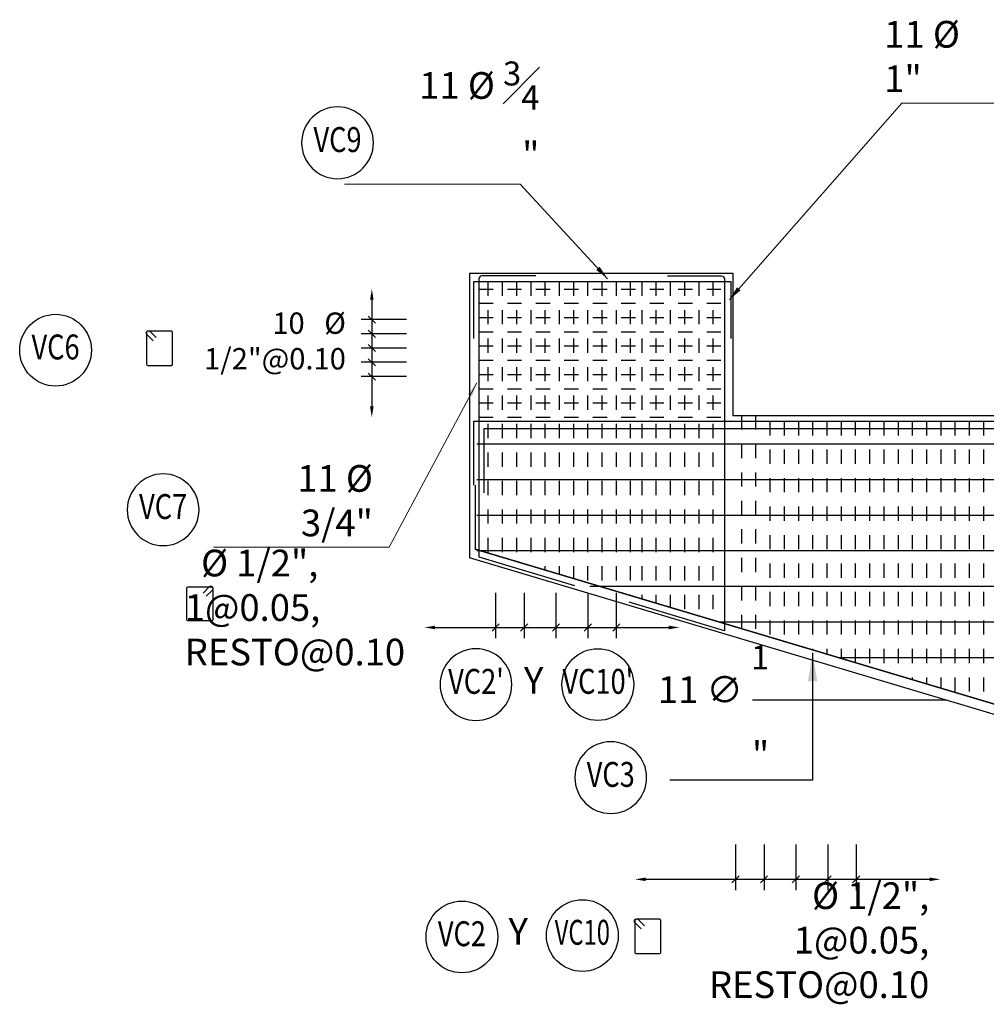
# Model space of a CAD drawing. Units: millimetres. Extents: x 288996 to 579880, y 8671481 to 17343475.
# Drawn here: x 289222 to 289228, y 8671817 to 8671824 of the extents above; entities that cross this region are included whole.
import ezdxf
from ezdxf.enums import TextEntityAlignment as Align

# ---------------------------------------------------------------- set-up
doc = ezdxf.new("R2010")
doc.units = ezdxf.units.MM
doc.set_wipeout_variables(frame=1)
doc.linetypes.add('DASHED', pattern=[0.75, 0.5, -0.25])
for name, color, linetype in [('1gggg', 30, 'Continuous'), ('22', 7, 'Continuous'), ('40GENE-011-DIM', 40, 'Continuous'), ('ARMADURA', 1, 'Continuous'), ('ESTRIBOS', 3, 'Continuous'), ('G-ACOTADO', 40, 'Continuous')]:
    doc.layers.add(name, color=color, linetype=linetype)
for name, color, linetype, lineweight in [('40GENE-006-SIMBOLOGIA', 2, 'Continuous', 30), ('40GENE-010-TITU', 6, 'Continuous', 30), ('40GENE-102-DIMENSION', 40, 'Continuous', 30)]:
    doc.layers.add(name, color=color, linetype=linetype, lineweight=lineweight)
doc.styles.add('ACOTACIÓN', font='romans.shx')
doc.styles.add('ROMANS', font='romans.shx')
doc.styles.add('ROMANS-SP', font='romans.shx', dxfattribs={"width": 0.75})
doc.dimstyles.new('Esc. 100--', dxfattribs={"dimscale": 0.1, "dimtxt": 1.5, "dimasz": 1, "dimexe": 1, "dimexo": 2, "dimgap": 0.75, "dimtad": 1, "dimzin": 1, "dimdsep": 46, "dimtxsty": 'ACOTACIÓN', "dimcen": 0.7, "dimclrd": 256, "dimclre": 256, "dimclrt": 7, "dimaunit": 1, "dimadec": 3, "dimazin": 0, "dimtfac": 1, "dimtmove": 2, "dimatfit": 3, "dimfxl": 2, "dimfxlon": 1, "dimtfill": 1, "dimlwd": 9, "dimlwe": 5, "dimarcsym": 0})
doc.dimstyles.new('SNC-LAVALIN', dxfattribs={"dimscale": 0, "dimtxt": 1, "dimasz": 1, "dimexe": 1.5, "dimexo": 1, "dimgap": 1, "dimtad": 1, "dimzin": 1, "dimdsep": 46, "dimtxsty": 'ROMANS', "dimcen": 0.09, "dimclrd": 256, "dimclre": 256, "dimclrt": 7, "dimadec": 0, "dimazin": 0, "dimtfac": 1, "dimtix": 1, "dimtofl": 0, "dimtmove": 2, "dimatfit": 3, "dimfxl": 1, "dimtfill": 1, "dimtolj": 1, "dimarcsym": 0})
doc.dimstyles.new('SNC-LAVALIN rv', dxfattribs={"dimtxt": 0.25, "dimasz": 0.2, "dimexe": 0.2, "dimexo": 0.2, "dimgap": 0.2, "dimtad": 1, "dimtih": 1, "dimtoh": 1, "dimzin": 3, "dimdsep": 46, "dimtxsty": 'ROMANS', "dimcen": 0.09, "dimclrd": 256, "dimclre": 256, "dimclrt": 7, "dimadec": 0, "dimazin": 0, "dimtfac": 1, "dimtix": 1, "dimtofl": 0, "dimtmove": 2, "dimatfit": 3, "dimfxl": 0.2, "dimfxlon": 1, "dimtfill": 1, "dimtolj": 1, "dimarcsym": 0})

# ---------------------------------------------------------------- blocks, each defined once
blk = doc.blocks.new('_Oblique')
at = {"color": 0, "linetype": 'ByBlock', "lineweight": -2}
blk.add_line((-0.5, -0.5), (0.5, 0.5), dxfattribs=at)
blk = doc.blocks.new('*D370')
at = {"layer": '40GENE-102-DIMENSION', "lineweight": -2, "transparency": 16777216}
for p, q in [((289224.2212, 8671821.4494), (289223.9025, 8671821.4494)), ((289223.9775, 8671821.4494), (289223.9775, 8671821.3494)), ((289224.2212, 8671821.3494), (289223.9025, 8671821.3494))]:
    blk.add_line(p, q, dxfattribs=at)
at = {"layer": 'Defpoints', "color": 0, "transparency": 16777216}
for p in [(289224.2712, 8671821.4494), (289223.9775, 8671821.3494), (289224.2712, 8671821.3494)]:
    blk.add_point(p, dxfattribs=at)
at = {"layer": '40GENE-102-DIMENSION', "lineweight": -2, "transparency": 16777216, "xscale": 0.04999999962456401, "yscale": 0.04999999962456401, "zscale": 0.04999999962456401}
for p, rotation in [((289223.9775, 8671821.4494), 90), ((289223.9775, 8671821.3494), 270)]:
    blk.add_blockref('_Oblique', p, dxfattribs=dict(at, rotation=rotation))
blk = doc.blocks.new('*D371')
at = {"layer": '40GENE-102-DIMENSION', "lineweight": -2, "transparency": 16777216}
blk.add_line((289223.9775, 8671821.6893), (289223.9775, 8671820.9395), dxfattribs=at)
at = {"layer": '40GENE-102-DIMENSION', "transparency": 16777216}
for points in [[(289223.965, 8671821.6893), (289223.99, 8671821.6893), (289223.9775, 8671821.7643)], [(289223.965, 8671820.9395), (289223.99, 8671820.9395), (289223.9775, 8671820.8645)]]:
    blk.add_solid(points, dxfattribs=at)
at = {"layer": 'Defpoints', "color": 0, "transparency": 16777216}
for p in [(289224.2698, 8671821.7643), (289223.9775, 8671820.8645), (289224.2712, 8671820.8645)]:
    blk.add_point(p, dxfattribs=at)
blk = doc.blocks.new('*D372')
at = {"layer": '40GENE-102-DIMENSION', "lineweight": -2, "transparency": 16777216}
for p, q in [((289224.2212, 8671821.5494), (289223.9025, 8671821.5494)), ((289223.9775, 8671821.5494), (289223.9775, 8671821.4494)), ((289224.2212, 8671821.4494), (289223.9025, 8671821.4494))]:
    blk.add_line(p, q, dxfattribs=at)
at = {"layer": 'Defpoints', "color": 0, "transparency": 16777216}
for p in [(289224.2712, 8671821.5494), (289223.9775, 8671821.4494), (289224.2712, 8671821.4494)]:
    blk.add_point(p, dxfattribs=at)
at = {"layer": '40GENE-102-DIMENSION', "lineweight": -2, "transparency": 16777216, "xscale": 0.04999999962456401, "yscale": 0.04999999962456401, "zscale": 0.04999999962456401}
for p, rotation in [((289223.9775, 8671821.5494), 90), ((289223.9775, 8671821.4494), 270)]:
    blk.add_blockref('_Oblique', p, dxfattribs=dict(at, rotation=rotation))
blk = doc.blocks.new('*D373')
at = {"layer": '40GENE-102-DIMENSION', "lineweight": -2, "transparency": 16777216}
for p, q in [((289226.956, 8671817.8612), (289226.956, 8671817.5425)), ((289227.1794, 8671817.8612), (289227.1794, 8671817.5425)), ((289227.1794, 8671817.6175), (289226.956, 8671817.6175))]:
    blk.add_line(p, q, dxfattribs=at)
at = {"layer": 'Defpoints', "color": 0, "transparency": 16777216}
for p in [(289226.956, 8671817.9112), (289227.1794, 8671817.9112), (289226.956, 8671817.6175)]:
    blk.add_point(p, dxfattribs=at)
at = {"layer": '40GENE-102-DIMENSION', "lineweight": -2, "transparency": 16777216, "xscale": 0.04999999962456401, "yscale": 0.04999999962456401, "zscale": 0.04999999962456401, "rotation": 180}
blk.add_blockref('_Oblique', (289226.956, 8671817.6175), dxfattribs=at)
at = {"layer": '40GENE-102-DIMENSION', "lineweight": -2, "transparency": 16777216, "xscale": 0.04999999962456401, "yscale": 0.04999999962456401, "zscale": 0.04999999962456401}
blk.add_blockref('_Oblique', (289227.1794, 8671817.6175), dxfattribs=at)
blk = doc.blocks.new('*D374')
at = {"layer": '40GENE-102-DIMENSION', "lineweight": -2, "transparency": 16777216}
blk.add_line((289227.896, 8671817.6175), (289225.9006, 8671817.6175), dxfattribs=at)
at = {"layer": '40GENE-102-DIMENSION', "transparency": 16777216}
for points in [[(289225.9006, 8671817.63), (289225.9006, 8671817.605), (289225.8256, 8671817.6175)], [(289227.896, 8671817.63), (289227.896, 8671817.605), (289227.971, 8671817.6175)]]:
    blk.add_solid(points, dxfattribs=at)
at = {"layer": 'Defpoints', "color": 0, "transparency": 16777216}
for p in [(289225.8256, 8671817.9112), (289227.971, 8671817.9112), (289225.8256, 8671817.6175)]:
    blk.add_point(p, dxfattribs=at)
blk = doc.blocks.new('*D375')
at = {"layer": '40GENE-102-DIMENSION', "lineweight": -2, "transparency": 16777216}
for p, q in [((289226.5321, 8671817.8612), (289226.5321, 8671817.5425)), ((289226.7321, 8671817.8612), (289226.7321, 8671817.5425)), ((289226.7321, 8671817.6175), (289226.5321, 8671817.6175))]:
    blk.add_line(p, q, dxfattribs=at)
at = {"layer": 'Defpoints', "color": 0, "transparency": 16777216}
for p in [(289226.5321, 8671817.9112), (289226.7321, 8671817.9112), (289226.5321, 8671817.6175)]:
    blk.add_point(p, dxfattribs=at)
at = {"layer": '40GENE-102-DIMENSION', "lineweight": -2, "transparency": 16777216, "xscale": 0.04999999962456401, "yscale": 0.04999999962456401, "zscale": 0.04999999962456401, "rotation": 180}
blk.add_blockref('_Oblique', (289226.5321, 8671817.6175), dxfattribs=at)
at = {"layer": '40GENE-102-DIMENSION', "lineweight": -2, "transparency": 16777216, "xscale": 0.04999999962456401, "yscale": 0.04999999962456401, "zscale": 0.04999999962456401}
blk.add_blockref('_Oblique', (289226.7321, 8671817.6175), dxfattribs=at)
blk = doc.blocks.new('*D376')
at = {"layer": '40GENE-102-DIMENSION', "lineweight": -2, "transparency": 16777216}
for p, q in [((289227.1794, 8671817.8612), (289227.1794, 8671817.5425)), ((289227.3794, 8671817.8612), (289227.3794, 8671817.5425)), ((289227.3794, 8671817.6175), (289227.1794, 8671817.6175))]:
    blk.add_line(p, q, dxfattribs=at)
at = {"layer": 'Defpoints', "color": 0, "transparency": 16777216}
for p in [(289227.1794, 8671817.9112), (289227.3794, 8671817.9112), (289227.1794, 8671817.6175)]:
    blk.add_point(p, dxfattribs=at)
at = {"layer": '40GENE-102-DIMENSION', "lineweight": -2, "transparency": 16777216, "xscale": 0.04999999962456401, "yscale": 0.04999999962456401, "zscale": 0.04999999962456401, "rotation": 180}
blk.add_blockref('_Oblique', (289227.1794, 8671817.6175), dxfattribs=at)
at = {"layer": '40GENE-102-DIMENSION', "lineweight": -2, "transparency": 16777216, "xscale": 0.04999999962456401, "yscale": 0.04999999962456401, "zscale": 0.04999999962456401}
blk.add_blockref('_Oblique', (289227.3794, 8671817.6175), dxfattribs=at)
blk = doc.blocks.new('EJE_01')
blk.add_wipeout([(0, 13.2), (0.56, 13.18), (0.93, 13.14), (1.42, 13.06), (1.85, 12.96), (2.28, 12.83), (2.7, 12.68), (3.16, 12.47), (3.55, 12.26), (3.83, 12.1), (4.01, 11.98), (4.31, 11.77), (4.65, 11.49), (4.9, 11.28), (5.16, 11.02), (5.4, 10.77), (5.64, 10.47), (5.81, 10.25), (5.99, 9.99), (6.11, 9.81), (6.26, 9.56), (6.36, 9.38), (6.47, 9.16), (6.57, 8.95), (6.68, 8.69), (6.76, 8.48), (6.85, 8.22), (6.96, 7.86), (7.04, 7.53), (7.1, 7.19), (7.14, 6.91), (7.18, 6.52), (7.2, 6), (7.19, 5.7), (7.16, 5.22), (7.1, 4.82), (7.02, 4.4), (6.95, 4.11), (6.83, 3.73), (6.68, 3.32), (6.52, 2.95), (6.34, 2.59), (6.14, 2.25), (5.91, 1.88), (5.62, 1.5), (5.45, 1.29), (5.19, 1.01), (4.87, 0.7), (4.57, 0.43), (4.44, 0.33), (4.24, 0.18), (4.06, 0.05), (3.8, -0.12), (3.51, -0.29), (3.22, -0.44), (2.96, -0.56), (2.63, -0.7), (2.29, -0.83), (2.01, -0.91), (1.6, -1.02), (1.15, -1.11), (0.8, -1.16), (0.46, -1.19), (0, -1.2), (-0.15, -1.2), (-0.48, -1.18), (-0.73, -1.16), (-1.01, -1.13), (-1.35, -1.07), (-1.61, -1.02), (-1.94, -0.93), (-2.32, -0.81), (-2.51, -0.75), (-2.83, -0.62), (-3.21, -0.45), (-3.48, -0.3), (-3.72, -0.17), (-4.04, 0.04), (-4.24, 0.18), (-4.47, 0.35), (-4.71, 0.55), (-4.98, 0.8), (-5.24, 1.07), (-5.43, 1.27), (-5.63, 1.51), (-5.89, 1.85), (-6.11, 2.19), (-6.27, 2.46), (-6.48, 2.87), (-6.64, 3.22), (-6.76, 3.52), (-6.86, 3.82), (-6.94, 4.08), (-7.02, 4.42), (-7.1, 4.82), (-7.14, 5.1), (-7.17, 5.36), (-7.19, 5.65), (-7.2, 5.85), (-7.2, 6), (-7.2, 6.2), (-7.19, 6.39), (-7.17, 6.6), (-7.15, 6.84), (-7.11, 7.11), (-7.05, 7.46), (-6.92, 7.99), (-6.8, 8.37), (-6.62, 8.83), (-6.42, 9.26), (-6.23, 9.6), (-6.03, 9.94), (-5.79, 10.27), (-5.34, 10.83), (-5.13, 11.05), (-4.72, 11.44), (-4.45, 11.66), (-4, 11.99), (-3.69, 12.18), (-3.19, 12.45), (-2.83, 12.62), (-2.5, 12.75), (-2.06, 12.9), (-1.73, 12.99), (-1.2, 13.1), (-0.92, 13.14), (-0.7, 13.17), (-0.44, 13.19), (-0.26, 13.2)])
at = {"layer": '40GENE-006-SIMBOLOGIA'}
blk.add_circle((0, 6), 7.2, dxfattribs=at)
at = {"layer": '40GENE-010-TITU', "style": 'ROMANS', "width": 0.8}
blk.add_attdef('COL', text='', height=5, dxfattribs=at).set_placement((0, 6), align=Align.MIDDLE)
blk = doc.blocks.new('*D384')
at = {"layer": '40GENE-102-DIMENSION', "lineweight": -2, "transparency": 16777216}
for p, q in [((289224.2212, 8671821.3494), (289223.9025, 8671821.3494)), ((289223.9775, 8671821.3494), (289223.9775, 8671821.2494)), ((289224.2212, 8671821.2494), (289223.9025, 8671821.2494))]:
    blk.add_line(p, q, dxfattribs=at)
at = {"layer": 'Defpoints', "color": 0, "transparency": 16777216}
for p in [(289224.2712, 8671821.3494), (289223.9775, 8671821.2494), (289224.2712, 8671821.2494)]:
    blk.add_point(p, dxfattribs=at)
at = {"layer": '40GENE-102-DIMENSION', "lineweight": -2, "transparency": 16777216, "xscale": 0.04999999962456401, "yscale": 0.04999999962456401, "zscale": 0.04999999962456401}
for p, rotation in [((289223.9775, 8671821.3494), 90), ((289223.9775, 8671821.2494), 270)]:
    blk.add_blockref('_Oblique', p, dxfattribs=dict(at, rotation=rotation))
blk = doc.blocks.new('*D385')
at = {"layer": '40GENE-102-DIMENSION', "lineweight": -2, "transparency": 16777216}
for p, q in [((289224.2212, 8671821.2494), (289223.9025, 8671821.2494)), ((289223.9775, 8671821.2494), (289223.9775, 8671821.1494)), ((289224.2212, 8671821.1494), (289223.9025, 8671821.1494))]:
    blk.add_line(p, q, dxfattribs=at)
at = {"layer": 'Defpoints', "color": 0, "transparency": 16777216}
for p in [(289224.2712, 8671821.2494), (289223.9775, 8671821.1494), (289224.2712, 8671821.1494)]:
    blk.add_point(p, dxfattribs=at)
at = {"layer": '40GENE-102-DIMENSION', "lineweight": -2, "transparency": 16777216, "xscale": 0.04999999962456401, "yscale": 0.04999999962456401, "zscale": 0.04999999962456401}
for p, rotation in [((289223.9775, 8671821.2494), 90), ((289223.9775, 8671821.1494), 270)]:
    blk.add_blockref('_Oblique', p, dxfattribs=dict(at, rotation=rotation))
blk = doc.blocks.new('*D393')
at = {"layer": '40GENE-102-DIMENSION', "lineweight": -2, "transparency": 16777216}
for p, q in [((289225.0473, 8671819.6304), (289225.0473, 8671819.3117)), ((289225.2707, 8671819.6304), (289225.2707, 8671819.3117)), ((289225.0473, 8671819.3867), (289225.2707, 8671819.3867))]:
    blk.add_line(p, q, dxfattribs=at)
at = {"layer": 'Defpoints', "color": 0, "transparency": 16777216}
for p in [(289225.0473, 8671819.6804), (289225.2707, 8671819.6804), (289225.2707, 8671819.3867)]:
    blk.add_point(p, dxfattribs=at)
at = {"layer": '40GENE-102-DIMENSION', "lineweight": -2, "transparency": 16777216, "xscale": 0.04999999962456401, "yscale": 0.04999999962456401, "zscale": 0.04999999962456401, "rotation": 180}
blk.add_blockref('_Oblique', (289225.0473, 8671819.3867), dxfattribs=at)
at = {"layer": '40GENE-102-DIMENSION', "lineweight": -2, "transparency": 16777216, "xscale": 0.04999999962456401, "yscale": 0.04999999962456401, "zscale": 0.04999999962456401}
blk.add_blockref('_Oblique', (289225.2707, 8671819.3867), dxfattribs=at)
blk = doc.blocks.new('*D394')
at = {"layer": '40GENE-102-DIMENSION', "lineweight": -2, "transparency": 16777216}
for p, q in [((289225.4946, 8671819.6304), (289225.4946, 8671819.3117)), ((289225.6946, 8671819.6304), (289225.6946, 8671819.3117)), ((289225.4946, 8671819.3867), (289225.6946, 8671819.3867))]:
    blk.add_line(p, q, dxfattribs=at)
at = {"layer": 'Defpoints', "color": 0, "transparency": 16777216}
for p in [(289225.4946, 8671819.6804), (289225.6946, 8671819.6804), (289225.6946, 8671819.3867)]:
    blk.add_point(p, dxfattribs=at)
at = {"layer": '40GENE-102-DIMENSION', "lineweight": -2, "transparency": 16777216, "xscale": 0.04999999962456401, "yscale": 0.04999999962456401, "zscale": 0.04999999962456401, "rotation": 180}
blk.add_blockref('_Oblique', (289225.4946, 8671819.3867), dxfattribs=at)
at = {"layer": '40GENE-102-DIMENSION', "lineweight": -2, "transparency": 16777216, "xscale": 0.04999999962456401, "yscale": 0.04999999962456401, "zscale": 0.04999999962456401}
blk.add_blockref('_Oblique', (289225.6946, 8671819.3867), dxfattribs=at)
blk = doc.blocks.new('*D395')
at = {"layer": '40GENE-102-DIMENSION', "lineweight": -2, "transparency": 16777216}
for p, q in [((289224.8473, 8671819.6304), (289224.8473, 8671819.3117)), ((289225.0473, 8671819.6304), (289225.0473, 8671819.3117)), ((289224.8473, 8671819.3867), (289225.0473, 8671819.3867))]:
    blk.add_line(p, q, dxfattribs=at)
at = {"layer": 'Defpoints', "color": 0, "transparency": 16777216}
for p in [(289224.8473, 8671819.6804), (289225.0473, 8671819.6804), (289225.0473, 8671819.3867)]:
    blk.add_point(p, dxfattribs=at)
at = {"layer": '40GENE-102-DIMENSION', "lineweight": -2, "transparency": 16777216, "xscale": 0.04999999962456401, "yscale": 0.04999999962456401, "zscale": 0.04999999962456401, "rotation": 180}
blk.add_blockref('_Oblique', (289224.8473, 8671819.3867), dxfattribs=at)
at = {"layer": '40GENE-102-DIMENSION', "lineweight": -2, "transparency": 16777216, "xscale": 0.04999999962456401, "yscale": 0.04999999962456401, "zscale": 0.04999999962456401}
blk.add_blockref('_Oblique', (289225.0473, 8671819.3867), dxfattribs=at)
blk = doc.blocks.new('*D396')
at = {"layer": '40GENE-102-DIMENSION', "lineweight": -2, "transparency": 16777216}
blk.add_line((289224.4223, 8671819.3867), (289226.0631, 8671819.3867), dxfattribs=at)
at = {"layer": '40GENE-102-DIMENSION', "transparency": 16777216}
for points in [[(289224.4223, 8671819.3992), (289224.4223, 8671819.3742), (289224.3473, 8671819.3867)], [(289226.0631, 8671819.3992), (289226.0631, 8671819.3742), (289226.1381, 8671819.3867)]]:
    blk.add_solid(points, dxfattribs=at)
at = {"layer": 'Defpoints', "color": 0, "transparency": 16777216}
for p in [(289226.1381, 8671820.1341), (289224.3473, 8671819.6725), (289226.1381, 8671819.3867)]:
    blk.add_point(p, dxfattribs=at)

msp = doc.modelspace()

# ---------------------------------------------------------------- linework, layer by layer
at = {"layer": '22', "color": 7}
for points, elevation in [([(289222.441374, 8671821.401206), (289222.39793, 8671821.44465, -1), (289222.419867, 8671821.466587), (289222.463311, 8671821.423143)], 0.000003), ([(289222.814297, 8671819.60593), (289222.857742, 8671819.649375, 1), (289222.835804, 8671819.671312), (289222.79236, 8671819.627867)], 0.000006), ([(289225.870261, 8671817.268989), (289225.826817, 8671817.312433, -1), (289225.848754, 8671817.33437), (289225.892198, 8671817.290926)], 0)]:
    msp.add_lwpolyline(points, format="xyb", dxfattribs=dict(at, elevation=elevation))
for points, elevation in [([(289222.570277, 8671821.468837), (289222.40336, 8671821.468837, 0.41421356), (289222.39568, 8671821.461157), (289222.39568, 8671821.235877, 0.41421356), (289222.40336, 8671821.228197), (289222.570277, 8671821.228197, 0.41421356), (289222.577957, 8671821.235877), (289222.577957, 8671821.461157, 0.41421356)], 0.000003), ([(289222.685375, 8671819.673248), (289222.852292, 8671819.673239, -0.41421356), (289222.859972, 8671819.665558), (289222.85996, 8671819.440278, -0.41421356), (289222.852279, 8671819.432599), (289222.685362, 8671819.432608, -0.41421356), (289222.677682, 8671819.440288), (289222.677695, 8671819.665568, -0.41421356)], 0.000006), ([(289225.999165, 8671817.33662), (289225.832247, 8671817.33662, 0.41421356), (289225.824567, 8671817.32894), (289225.824567, 8671817.10366, 0.41421356), (289225.832247, 8671817.09598), (289225.999165, 8671817.09598, 0.41421356), (289226.006845, 8671817.10366), (289226.006845, 8671817.32894, 0.41421356)], 0)]:
    msp.add_lwpolyline(points, format="xyb", close=True, dxfattribs=dict(at, elevation=elevation))
at = {"layer": '40GENE-011-DIM', "color": 4}
for p, q in [((289224.694277, 8671820.836369), (289238.234277, 8671820.836369)), ((289224.694277, 8671820.386369), (289224.694277, 8671820.836369)), ((289224.765717, 8671820.783526), (289238.196475, 8671820.783526)), ((289224.765717, 8671820.333526), (289224.765717, 8671820.783526))]:
    msp.add_line(p, q, dxfattribs=at)
msp.add_lwpolyline([(289224.694277, 8671821.416369), (289224.694277, 8671821.816369), (289226.498445, 8671821.816369), (289226.498445, 8671821.416369)], dxfattribs=at)
at = {"layer": '40GENE-011-DIM', "color": 4, "flags": 128}
for points in [[(289225.129671, 8671821.856369), (289224.749671, 8671821.856369, 0.41421356), (289224.729671, 8671821.836369), (289224.729671, 8671819.881952), (289225.400424, 8671819.681727)], [(289226.054278, 8671821.856369), (289226.434277, 8671821.856369, -0.41421356), (289226.454277, 8671821.836369), (289226.454277, 8671820.406994), (289226.45499, 8671819.363349), (289225.784237, 8671819.563574)]]:
    msp.add_lwpolyline(points, format="xyb", dxfattribs=at)
for points in [[(289224.714277, 8671820.676369), (289238.214277, 8671820.676369)], [(289224.714277, 8671820.426369), (289238.214277, 8671820.426369)], [(289224.714277, 8671820.176369), (289238.214277, 8671820.176369)], [(289224.714277, 8671819.926369), (289238.214277, 8671819.926369)], [(289225.509081, 8671819.676369), (289237.419474, 8671819.676369)], [(289226.413581, 8671819.426369), (289236.512396, 8671819.426369)], [(289227.251081, 8671819.176369), (289235.675607, 8671819.176369)]]:
    msp.add_lwpolyline(points, dxfattribs=at)
at = {"layer": '40GENE-011-DIM', "color": 4, "const_width": 0.01, "flags": 128}
msp.add_lwpolyline([(289224.704277, 8671820.386609), (289224.704277, 8671819.936609), (289230.901607, 8671818.08666)], dxfattribs=at)
at = {"layer": 'ARMADURA'}
for p, q in [((289224.664277, 8671821.876369), (289226.514277, 8671821.876369)), ((289224.664277, 8671821.876369), (289224.664277, 8671819.876369)), ((289226.514277, 8671821.876369), (289226.514277, 8671820.876369)), ((289226.514277, 8671820.876369), (289236.414277, 8671820.876369)), ((289229.464277, 8671818.443533), (289224.664277, 8671819.876369))]:
    msp.add_line(p, q, dxfattribs=at)
at = {"layer": 'ESTRIBOS', "color": 3, "linetype": 'DASHED', "ltscale": 0.05}
for p, q in [((289224.793465, 8671821.816369), (289224.793465, 8671819.909986)), ((289224.893465, 8671821.816369), (289224.893465, 8671819.880135)), ((289224.993465, 8671821.816369), (289224.993465, 8671819.850284)), ((289225.093465, 8671821.816369), (289225.093465, 8671819.820434)), ((289225.193465, 8671821.816369), (289225.193465, 8671819.790583)), ((289225.293465, 8671821.816369), (289225.293465, 8671819.760732)), ((289225.393465, 8671821.816369), (289225.393465, 8671819.730881)), ((289225.493465, 8671821.816369), (289225.493465, 8671819.701031)), ((289225.593465, 8671821.816369), (289225.593465, 8671819.67118)), ((289225.693465, 8671821.816369), (289225.693465, 8671819.641329)), ((289225.791347, 8671821.816369), (289225.791347, 8671819.61211)), ((289225.873465, 8671821.816369), (289225.873465, 8671819.587598)), ((289225.973465, 8671821.816369), (289225.973465, 8671819.557747)), ((289226.073465, 8671821.816369), (289226.073465, 8671819.527896)), ((289226.173465, 8671821.816369), (289226.173465, 8671819.498046)), ((289226.273465, 8671821.816369), (289226.273465, 8671819.468195)), ((289226.373465, 8671821.816369), (289226.373465, 8671819.438344)), ((289224.729671, 8671821.764305), (289226.454277, 8671821.764305)), ((289224.729671, 8671821.664305), (289226.454277, 8671821.664305)), ((289224.729671, 8671821.564305), (289226.454277, 8671821.564305)), ((289224.729671, 8671821.464305), (289226.454277, 8671821.464305)), ((289224.729671, 8671821.364305), (289226.454277, 8671821.364305)), ((289224.729671, 8671821.264305), (289226.454277, 8671821.264305)), ((289224.729671, 8671821.164305), (289226.454277, 8671821.164305)), ((289224.729671, 8671821.064305), (289226.454277, 8671821.064305)), ((289224.729671, 8671820.964305), (289226.454277, 8671820.964305)), ((289224.729671, 8671820.864305), (289226.454277, 8671820.864305)), ((289226.573465, 8671820.876369), (289226.573465, 8671819.378643)), ((289226.673465, 8671820.876369), (289226.673465, 8671819.348792)), ((289226.773465, 8671820.836369), (289226.773465, 8671819.318941)), ((289226.873465, 8671820.836369), (289226.873465, 8671819.28909)), ((289226.973465, 8671820.836369), (289226.973465, 8671819.25924)), ((289227.073465, 8671820.836369), (289227.073465, 8671819.229389)), ((289227.173465, 8671820.836369), (289227.173465, 8671819.199538)), ((289227.273465, 8671820.836369), (289227.273465, 8671819.169687)), ((289227.373465, 8671820.836369), (289227.373465, 8671819.139837)), ((289227.473465, 8671820.836369), (289227.473465, 8671819.109986)), ((289227.573465, 8671820.836369), (289227.573465, 8671819.080135)), ((289227.673465, 8671820.836369), (289227.673465, 8671819.050284)), ((289227.773465, 8671820.836369), (289227.773465, 8671819.020434)), ((289227.873465, 8671820.836369), (289227.873465, 8671818.990583)), ((289227.973465, 8671820.836369), (289227.973465, 8671818.960732)), ((289228.073465, 8671820.836369), (289228.073465, 8671818.926369)), ((289228.173465, 8671820.836369), (289228.173465, 8671818.901031)), ((289228.273465, 8671820.836369), (289228.273465, 8671818.87118))]:
    msp.add_line(p, q, dxfattribs=at)
at = {"layer": 'G-ACOTADO', "linetype": 'Continuous', "ltscale": 0.1}
msp.add_line((289228.014277, 8671818.876369), (289226.650259, 8671818.876369), dxfattribs=at)

# ---------------------------------------------------------------- block references
at = {"layer": '1gggg'}
ref = msp.add_blockref('EJE_01', (289223.736787, 8671822.581519), dxfattribs=dict(at, xscale=-0.035, yscale=0.035, zscale=0.035))
ref.add_attrib('COL', 'VC9', dxfattribs={"layer": '40GENE-010-TITU', "color": 7, "height": 0.175, "style": 'ROMANS', "width": 0.8}).set_placement((289223.736787, 8671822.791519), align=Align.MIDDLE)
ref = msp.add_blockref('EJE_01', (289221.75632, 8671821.124611, -0.000003), dxfattribs=dict(at, xscale=0.035, yscale=0.035, zscale=0.035))
ref.add_attrib('COL', 'VC6', dxfattribs={"layer": '40GENE-010-TITU', "color": 7, "height": 0.175, "style": 'ROMANS', "width": 0.8}).set_placement((289221.75632, 8671821.334611, -0.000003), align=Align.MIDDLE)
ref = msp.add_blockref('EJE_01', (289222.511831, 8671820.003545), dxfattribs=dict(at, xscale=-0.035, yscale=0.035, zscale=0.035))
ref.add_attrib('COL', 'VC7', dxfattribs={"layer": '40GENE-010-TITU', "color": 7, "height": 0.175, "style": 'ROMANS', "width": 0.8}).set_placement((289222.511831, 8671820.213545), align=Align.MIDDLE)
ref = msp.add_blockref('EJE_01', (289224.610258, 8671817.422766, -0.000006), dxfattribs=dict(at, xscale=0.035, yscale=0.035, zscale=0.035, rotation=180))
ref.add_attrib('COL', 'VC2', dxfattribs={"layer": '40GENE-010-TITU', "color": 7, "height": 0.175, "style": 'ROMANS', "width": 0.8}).set_placement((289224.610258, 8671817.212766, -0.000006), align=Align.MIDDLE)
ref = msp.add_blockref('EJE_01', (289225.456132, 8671817.432593, -0.000006), dxfattribs=dict(at, xscale=0.035, yscale=0.035, zscale=0.035, rotation=180))
ref.add_attrib('COL', 'VC10', dxfattribs={"layer": '40GENE-010-TITU', "color": 7, "height": 0.175, "style": 'ROMANS', "width": 0.7}).set_placement((289225.456132, 8671817.222593, -0.000006), align=Align.MIDDLE)

# ---------------------------------------------------------------- texts
at = {"layer": '40GENE-102-DIMENSION', "color": 7, "style": 'ROMANS-SP'}
for s, insert, char_height, attachment_point in [('\\A1;{\\C0;11 %%C \\H1x;1\\H0.99999x;"}', (289227.576958, 8671823.14762, 0), 0.1875, 7), ('\\A1;{\\C0;11 %%C \\H0.9x;\\S3#4;\\H1.1111x;"}', (289225.154703, 8671822.612829), 0.1875, 9), ('\\A1;10   %%C 1/2"@0.10 ', (289223.795179, 8671821.199468, 0.000003), 0.15, 9), ('{\\C0;11 %%C \\H1x;3/4\\H0.99999x;"}', (289223.985163, 8671820.027625), 0.1875, 9), ('{\\C0;11 ∅ \\H0.9x;\\S1^ ;\\H1.1111x;"}', (289226.768626, 8671818.398857, 0), 0.1875, 9), ('{\\C0;Y}', (289225.182366, 8671818.920873), 0.1875, 9), ('\\A1;%%C 1/2", 1@0.05, \\P RESTO@0.10 ', (289227.893007, 8671816.783829), 0.1875, 9), ('{\\C0;Y}', (289225.073485, 8671817.157862, -0.000006), 0.1875, 9)]:
    msp.add_mtext(s, dxfattribs=dict(at, insert=insert, char_height=char_height, attachment_point=attachment_point))

# ---------------------------------------------------------------- dimensions: what is measured, and where the dimension line sits
at = {"layer": '40GENE-102-DIMENSION'}
for base, p1, p2, angle, override, picture, middle in [((289223.977507, 8671820.864548), (289224.269841, 8671821.764305), (289224.271151, 8671820.864548), 270, {"dimscale": 0.05, "dimasz": 1.5, "dimlfac": -500.000004, "dimsah": 1, "dimse1": 1, "dimse2": 1, "dimsd1": 0}, '*D371', (289223.977507, 8671821.314427)), ((289223.977507, 8671821.44937), (289224.271151, 8671821.54937), (289224.271151, 8671821.44937), 270, {"dimscale": 0.05, "dimlfac": -500.000004, "dimblk1": 'Oblique', "dimblk2": 'Oblique', "dimsah": 1}, '*D372', (289223.977507, 8671821.49937)), ((289223.977507, 8671821.34937), (289224.271151, 8671821.44937), (289224.271151, 8671821.34937), 270, {"dimscale": 0.05, "dimlfac": -500.000004, "dimblk1": 'Oblique', "dimblk2": 'Oblique', "dimsah": 1}, '*D370', (289223.977507, 8671821.39937)), ((289223.977507, 8671821.24937), (289224.271151, 8671821.34937), (289224.271151, 8671821.24937), 270, {"dimscale": 0.05, "dimlfac": -500.000004, "dimblk1": 'Oblique', "dimblk2": 'Oblique', "dimsah": 1}, '*D384', (289223.977507, 8671821.29937)), ((289223.977507, 8671821.14937), (289224.271151, 8671821.24937), (289224.271151, 8671821.14937), 270, {"dimscale": 0.05, "dimlfac": -500.000004, "dimblk1": 'Oblique', "dimblk2": 'Oblique', "dimsah": 1}, '*D385', (289223.977507, 8671821.19937)), ((289225.825572, 8671817.617533), (289227.970971, 8671817.911177), (289225.825572, 8671817.911177), 180, {"dimscale": 0.05, "dimasz": 1.5, "dimlfac": -500.000004, "dimsah": 1, "dimse1": 1, "dimse2": 1, "dimsd1": 0}, '*D374', (289226.898271, 8671817.617533)), ((289226.532105, 8671817.617533), (289226.732105, 8671817.911177), (289226.532105, 8671817.911177), 180, {"dimscale": 0.05, "dimlfac": -500.000004, "dimblk1": 'Oblique', "dimblk2": 'Oblique', "dimsah": 1}, '*D375', (289226.632105, 8671817.617533)), ((289226.955981, 8671817.617533), (289227.179379, 8671817.911177), (289226.955981, 8671817.911177), 180, {"dimscale": 0.05, "dimlfac": -500.000004, "dimblk1": 'Oblique', "dimblk2": 'Oblique', "dimsah": 1}, '*D373', (289227.06768, 8671817.617533)), ((289227.179379, 8671817.617533), (289227.379379, 8671817.911177), (289227.179379, 8671817.911177), 180, {"dimscale": 0.05, "dimlfac": -500.000004, "dimblk1": 'Oblique', "dimblk2": 'Oblique', "dimsah": 1}, '*D376', (289227.279379, 8671817.617533))]:
    dim = msp.add_linear_dim(base=base, p1=p1, p2=p2, angle=angle, text=' ', dimstyle='SNC-LAVALIN', override=override, dxfattribs=at)
    dim.commit()
    dim.dimension.update_dxf_attribs({"geometry": picture, "text_midpoint": middle})
for base, p1, p2, override, picture, middle in [((289226.138101, 8671819.386723, 0.000006), (289224.347288, 8671819.672476, 0.000006), (289226.138101, 8671820.134107, 0.000006), {"dimscale": 0.05, "dimasz": 1.5, "dimlfac": -500.000004, "dimsah": 1, "dimse1": 1, "dimse2": 1, "dimsd1": 0}, '*D396', (289225.242694, 8671819.386723, 0.000006)), ((289225.047288, 8671819.386723, 0.000006), (289224.847288, 8671819.680367, 0.000006), (289225.047288, 8671819.680367, 0.000006), {"dimscale": 0.05, "dimlfac": -500.000004, "dimblk1": 'Oblique', "dimblk2": 'Oblique', "dimsah": 1}, '*D395', (289224.947288, 8671819.386723, 0.000006)), ((289225.270686, 8671819.386723, 0.000006), (289225.047288, 8671819.680367, 0.000006), (289225.270686, 8671819.680367, 0.000006), {"dimscale": 0.05, "dimlfac": -500.000004, "dimblk1": 'Oblique', "dimblk2": 'Oblique', "dimsah": 1}, '*D393', (289225.158987, 8671819.386723, 0.000006)), ((289225.694562, 8671819.386723, 0.000006), (289225.494562, 8671819.680367, 0.000006), (289225.694562, 8671819.680367, 0.000006), {"dimscale": 0.05, "dimlfac": -500.000004, "dimblk1": 'Oblique', "dimblk2": 'Oblique', "dimsah": 1}, '*D394', (289225.594562, 8671819.386723, 0.000006))]:
    dim = msp.add_linear_dim(base=base, p1=p1, p2=p2, text=' ', dimstyle='SNC-LAVALIN', override=override, dxfattribs=at)
    dim.commit()
    dim.dimension.update_dxf_attribs({"geometry": picture, "text_midpoint": middle})

# ---------------------------------------------------------------- leaders
at = {"layer": '40GENE-011-DIM', "color": 4}
for points in [[(289226.488939, 8671821.690283, 0), (289227.699315, 8671823.071069, 0), (289228.933408, 8671823.071069, 0)], [(289225.633387, 8671821.836369, 0), (289225.019091, 8671822.501953, 0), (289223.784999, 8671822.501953, 0)], [(289224.714277, 8671821.104686, 0), (289224.099981, 8671819.951073, 0), (289222.865889, 8671819.951073, 0)]]:
    msp.add_leader(points, dimstyle='Esc. 100--', override={"dimgap": 0.75, "dimtad": 0}, dxfattribs=at)
at = {"layer": 'G-ACOTADO', "linetype": 'Continuous', "ltscale": 0.1}
msp.add_leader([(289227.073465, 8671819.209389), (289227.073465, 8671818.314386), (289226.071536, 8671818.314386)], dimstyle='SNC-LAVALIN rv', override={"dimgap": 0.2, "dimtad": 0}, dxfattribs=at)

# ---------------------------------------------------------------- next in the draw order: block references
at = {"layer": '1gggg'}
ref = msp.add_blockref('EJE_01', (289224.709079, 8671819.195317), dxfattribs=dict(at, xscale=-0.03500000000000001, yscale=0.035, zscale=0.035, rotation=179.9969169433113))
ref.add_attrib('COL', "VC2'", dxfattribs={"layer": '40GENE-010-TITU', "color": 7, "height": 0.175, "rotation": 359.9969169, "style": 'ROMANS', "width": 0.8}).set_placement((289224.709068, 8671818.985317), align=Align.MIDDLE)
ref = msp.add_blockref('EJE_01', (289225.565013, 8671819.195604), dxfattribs=dict(at, xscale=0.035, yscale=0.035, zscale=0.035, rotation=180))
ref.add_attrib('COL', "VC10'", dxfattribs={"layer": '40GENE-010-TITU', "color": 7, "height": 0.175, "style": 'ROMANS', "width": 0.8}).set_placement((289225.565013, 8671818.985604), align=Align.MIDDLE)
ref = msp.add_blockref('EJE_01', (289225.655626, 8671818.121905, 0), dxfattribs=dict(at, xscale=-0.035, yscale=0.035, zscale=0.035))
ref.add_attrib('COL', 'VC3', dxfattribs={"layer": '40GENE-010-TITU', "color": 7, "height": 0.175, "style": 'ROMANS', "width": 0.8}).set_placement((289225.655626, 8671818.331905, 0), align=Align.MIDDLE)

# ---------------------------------------------------------------- next in the draw order: texts
at = {"layer": '40GENE-102-DIMENSION', "color": 7, "insert": (289222.663573, 8671819.120574, 0.000006), "char_height": 0.1875, "attachment_point": 7, "rotation": 359.9969169, "style": 'ROMANS-SP'}
msp.add_mtext('\\A1;  %%C 1/2", 1@0.05, \\P RESTO@0.10 ', dxfattribs=at)

doc.saveas('drawing.dxf')
